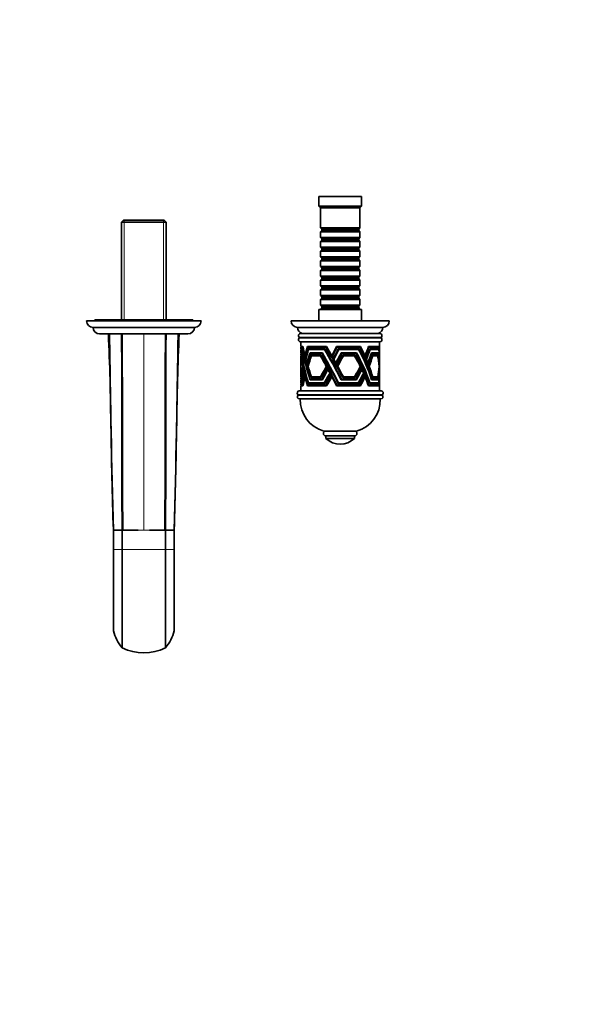
# Model space of a CAD drawing. Units: millimetres. Extents: x 0 to 1419, y 0 to 1204.
# Drawn here: x 724 to 1071, y 0 to 602 of the extents above; entities that cross this region are included whole.
import ezdxf
from ezdxf import colors
from ezdxf.entities.mleader import LeaderData, LeaderLine
from ezdxf.math import Vec2, Vec3

# ---------------------------------------------------------------- set-up
doc = ezdxf.new("R2010")
doc.units = ezdxf.units.MM
doc.layers.add('DV5_Défaut', color=7, linetype='Continuous')
doc.layers.add('Défaut', color=7, linetype='Continuous')

# ---------------------------------------------------------------- blocks, each defined once
blk = doc.blocks.new('_DOT')
at = {"color": 0}
blk.add_line((0, 0), (-1, 0), dxfattribs=at)
at = {"color": 0, "const_width": 0.333}
blk.add_lwpolyline([(-0.1665, 0, 1), (0.1665, 0, 1)], format="xyb", close=True, dxfattribs=at)
blk = doc.blocks.new('SE4')
at = {"layer": 'DV5_Défaut', "color": 7, "linetype": 'Continuous', "lineweight": 35}
for p, q in [((932.65, 493.82), (906.65, 493.82)), ((906.65, 493.82), (906.65, 487.82)), ((932.65, 487.82), (932.65, 493.82)), ((932.65, 487.82), (906.65, 487.82)), ((906.65, 487.82), (907.65, 486.82)), ((931.65, 486.82), (932.65, 487.82)), ((931.65, 486.82), (907.65, 486.82)), ((907.65, 486.82), (907.65, 474.62)), ((931.65, 474.62), (931.65, 486.82)), ((787.25, 479.32), (786.05, 478.12)), ((786.05, 478.12), (813.25, 478.12)), ((786.05, 478.12), (786.05, 418.32)), ((812.05, 479.32), (787.25, 479.32)), ((813.25, 478.12), (812.05, 479.32)), ((813.25, 418.32), (813.25, 478.12)), ((931.65, 474.62), (907.65, 474.62)), ((907.65, 474.62), (908.35, 473.92)), ((908.35, 472.92), (907.65, 472.22)), ((907.65, 472.22), (931.65, 472.22)), ((907.65, 472.22), (907.65, 468.72)), ((908.35, 473.92), (930.95, 473.92)), ((908.35, 473.92), (908.35, 472.92)), ((908.35, 472.92), (930.95, 472.92)), ((930.95, 473.92), (931.65, 474.62)), ((930.95, 472.92), (930.95, 473.92)), ((931.65, 472.22), (930.95, 472.92)), ((931.65, 468.72), (931.65, 472.22)), ((931.65, 468.72), (907.65, 468.72)), ((907.65, 468.72), (908.35, 468.02)), ((908.35, 467.02), (907.65, 466.32)), ((907.65, 466.32), (931.65, 466.32)), ((907.65, 466.32), (907.65, 462.82)), ((908.35, 468.02), (930.95, 468.02)), ((908.35, 468.02), (908.35, 467.02)), ((908.35, 467.02), (930.95, 467.02)), ((930.95, 468.02), (931.65, 468.72)), ((930.95, 467.02), (930.95, 468.02)), ((931.65, 466.32), (930.95, 467.02)), ((931.65, 462.82), (931.65, 466.32)), ((931.65, 462.82), (907.65, 462.82)), ((907.65, 462.82), (908.35, 462.12)), ((908.35, 461.12), (907.65, 460.42)), ((907.65, 460.42), (931.65, 460.42)), ((907.65, 460.42), (907.65, 456.92)), ((908.35, 462.12), (930.95, 462.12)), ((908.35, 462.12), (908.35, 461.12)), ((908.35, 461.12), (930.95, 461.12)), ((930.95, 462.12), (931.65, 462.82)), ((930.95, 461.12), (930.95, 462.12)), ((931.65, 460.42), (930.95, 461.12)), ((931.65, 456.92), (931.65, 460.42)), ((931.65, 456.92), (907.65, 456.92)), ((907.65, 456.92), (908.35, 456.22)), ((908.35, 455.22), (907.65, 454.52)), ((907.65, 454.52), (931.65, 454.52)), ((907.65, 454.52), (907.65, 451.02)), ((908.35, 456.22), (930.95, 456.22)), ((908.35, 456.22), (908.35, 455.22)), ((908.35, 455.22), (930.95, 455.22)), ((930.95, 456.22), (931.65, 456.92)), ((930.95, 455.22), (930.95, 456.22)), ((931.65, 454.52), (930.95, 455.22)), ((931.65, 451.02), (931.65, 454.52)), ((931.65, 451.02), (907.65, 451.02)), ((907.65, 451.02), (908.35, 450.32)), ((908.35, 449.32), (907.65, 448.62)), ((907.65, 448.62), (931.65, 448.62)), ((907.65, 448.62), (907.65, 445.12)), ((908.35, 450.32), (930.95, 450.32)), ((908.35, 450.32), (908.35, 449.32)), ((908.35, 449.32), (930.95, 449.32)), ((930.95, 450.32), (931.65, 451.02)), ((930.95, 449.32), (930.95, 450.32)), ((931.65, 448.62), (930.95, 449.32)), ((931.65, 445.12), (931.65, 448.62)), ((931.65, 445.12), (907.65, 445.12)), ((907.65, 445.12), (908.35, 444.42)), ((908.35, 443.42), (907.65, 442.72)), ((907.65, 442.72), (931.65, 442.72)), ((907.65, 442.72), (907.65, 439.22)), ((908.35, 444.42), (930.95, 444.42)), ((908.35, 444.42), (908.35, 443.42)), ((908.35, 443.42), (930.95, 443.42)), ((930.95, 444.42), (931.65, 445.12)), ((930.95, 443.42), (930.95, 444.42)), ((931.65, 442.72), (930.95, 443.42)), ((931.65, 439.22), (931.65, 442.72)), ((931.65, 439.22), (907.65, 439.22)), ((907.65, 439.22), (908.35, 438.52)), ((908.35, 437.52), (907.65, 436.82)), ((907.65, 436.82), (931.65, 436.82)), ((907.65, 436.82), (907.65, 433.32)), ((908.35, 438.52), (930.95, 438.52)), ((908.35, 438.52), (908.35, 437.52)), ((908.35, 437.52), (930.95, 437.52)), ((930.95, 438.52), (931.65, 439.22)), ((930.95, 437.52), (930.95, 438.52)), ((931.65, 436.82), (930.95, 437.52)), ((931.65, 433.32), (931.65, 436.82)), ((931.65, 433.32), (907.65, 433.32)), ((907.65, 433.32), (908.35, 432.62)), ((908.35, 431.62), (907.65, 430.92)), ((907.65, 430.92), (931.65, 430.92)), ((907.65, 430.92), (907.65, 427.42)), ((931.65, 427.42), (907.65, 427.42)), ((907.65, 427.42), (908.35, 426.72)), ((908.35, 432.62), (930.95, 432.62)), ((908.35, 432.62), (908.35, 431.62)), ((908.35, 431.62), (930.95, 431.62)), ((930.95, 432.62), (931.65, 433.32)), ((930.95, 431.62), (930.95, 432.62)), ((931.65, 430.92), (930.95, 431.62)), ((930.95, 426.72), (931.65, 427.42)), ((931.65, 427.42), (931.65, 430.92)), ((932.65, 424.82), (906.65, 424.82)), ((906.65, 424.82), (906.65, 417.82)), ((908.35, 425.72), (907.65, 425.02)), ((907.65, 425.02), (931.65, 425.02)), ((907.65, 425.02), (907.65, 424.82)), ((908.35, 426.72), (930.95, 426.72)), ((908.35, 426.72), (908.35, 425.72)), ((908.35, 425.72), (930.95, 425.72)), ((930.95, 425.72), (930.95, 426.72)), ((931.65, 425.02), (930.95, 425.72)), ((931.65, 424.82), (931.65, 425.02)), ((932.65, 417.82), (932.65, 424.82)), ((834.65, 417.82), (764.65, 417.82)), ((829.65, 418.32), (769.65, 418.32)), ((769.65, 418.32), (769.65, 417.82)), ((829.65, 417.82), (829.65, 418.32)), ((949.65, 417.82), (889.65, 417.82)), ((830.65, 413.82), (768.65, 413.82)), ((826.65, 409.82), (772.65, 409.82)), ((945.65, 413.82), (893.65, 413.82)), ((943.9, 410.02), (895.4, 410.02)), ((943.9, 405.02), (895.4, 405.02)), ((895.65, 405.02), (895.65, 402.02)), ((943.65, 396.84), (943.65, 405.02)), ((895.65, 402.02), (896.85, 402.02)), ((896.72, 401.62), (895.65, 401.62)), ((895.65, 401.62), (895.65, 400.62)), ((896.55, 400.62), (895.65, 400.62)), ((895.65, 400.22), (896.48, 400.22)), ((895.65, 400.22), (895.65, 398.22)), ((895.65, 398.22), (896.14, 398.22)), ((896.08, 397.82), (895.65, 397.82)), ((895.65, 397.82), (895.65, 396.82)), ((896.08, 397.82), (896.19, 397.82)), ((896.14, 398.22), (896.14, 398.22)), ((896.14, 398.22), (896.14, 398.22)), ((896.14, 398.22), (896.14, 398.22)), ((896.62, 400.22), (896.48, 400.22)), ((896.55, 400.62), (896.55, 400.63)), ((896.55, 400.62), (896.55, 400.62)), ((896.55, 400.62), (896.55, 400.62)), ((896.55, 400.62), (896.55, 400.62)), ((896.65, 402.02), (896.65, 401.62)), ((896.93, 401.62), (896.72, 401.62)), ((896.85, 402.03), (896.85, 402.02)), ((896.85, 402.02), (896.85, 402.03)), ((896.85, 402.02), (896.85, 402.02)), ((896.85, 402.02), (896.85, 402.02)), ((896.85, 402.02), (896.85, 402.02)), ((899.58, 402.02), (899.57, 402.03)), ((899.57, 402.03), (899.57, 402.02)), ((899.57, 402.02), (899.57, 402.02)), ((899.57, 402.02), (899.57, 402.02)), ((899.57, 402.02), (900.23, 402.02)), ((899.58, 402.02), (899.57, 402.02)), ((911.29, 402.02), (899.58, 402.02)), ((899.71, 401.62), (910.89, 401.62)), ((900.17, 400.62), (900.16, 400.63)), ((900.16, 400.63), (900.16, 400.62)), ((900.16, 400.62), (900.16, 400.62)), ((900.16, 400.62), (900.16, 400.62)), ((900.17, 400.62), (900.16, 400.62)), ((900.16, 400.62), (900.81, 400.62)), ((910.33, 400.62), (900.17, 400.62)), ((900.23, 402.02), (900.23, 402.02)), ((900.36, 400.22), (910.1, 400.22)), ((900.81, 400.62), (900.81, 400.62)), ((901.24, 398.22), (901.24, 398.23)), ((901.24, 398.22), (908.74, 398.22)), ((908.48, 397.82), (901.55, 397.82)), ((908.68, 397.82), (908.9, 397.82)), ((908.74, 398.22), (908.74, 398.22)), ((908.9, 397.82), (908.74, 398.22)), ((908.74, 398.22), (908.74, 398.22)), ((910.49, 400.22), (910.29, 400.22)), ((910.33, 400.62), (910.33, 400.63)), ((910.33, 400.62), (910.49, 400.22)), ((910.33, 400.62), (910.33, 400.62)), ((911.47, 401.62), (911.27, 401.62)), ((911.29, 402.03), (911.3, 402.02)), ((911.29, 402.02), (911.29, 402.03)), ((911.29, 402.02), (911.3, 402.02)), ((911.3, 402.02), (911.3, 402.02)), ((911.3, 402.02), (911.3, 402.02)), ((911.3, 402.02), (911.47, 401.62)), ((917.42, 402.02), (917.41, 402.03)), ((917.41, 402.03), (917.41, 402.02)), ((917.41, 402.02), (917.41, 402.02)), ((917.41, 402.02), (917.41, 402.02)), ((917.42, 402.02), (917.41, 402.02)), ((932.02, 402.02), (917.42, 402.02)), ((917.43, 401.62), (917.66, 401.62)), ((917.66, 401.62), (931.66, 401.62)), ((918.45, 400.62), (918.45, 400.62)), ((918.46, 400.62), (918.45, 400.62)), ((918.46, 400.62), (918.46, 400.63)), ((918.46, 400.63), (918.46, 400.62)), ((931.13, 400.62), (918.46, 400.62)), ((918.46, 400.62), (918.46, 400.62)), ((918.55, 400.22), (918.78, 400.22)), ((918.78, 400.22), (930.91, 400.22)), ((920.21, 398.22), (920.2, 398.23)), ((920.2, 398.22), (920.21, 398.22)), ((920.21, 398.22), (929.56, 398.22)), ((920.68, 397.82), (920.46, 397.82)), ((929.29, 397.82), (920.68, 397.82)), ((929.29, 397.82), (929.51, 397.82)), ((929.34, 397.82), (929.34, 398.22)), ((929.51, 397.82), (929.56, 398.22)), ((929.56, 398.22), (929.56, 398.22)), ((929.56, 398.22), (929.56, 398.22)), ((929.56, 398.22), (929.57, 398.22)), ((930.9, 400.62), (930.9, 400.22)), ((931.07, 400.22), (930.91, 400.22)), ((931.13, 400.62), (931.07, 400.22)), ((931.13, 400.62), (931.13, 400.63)), ((931.13, 400.62), (931.13, 400.62)), ((931.98, 401.62), (931.66, 401.62)), ((931.8, 402.02), (931.8, 401.62)), ((932.04, 402.02), (931.98, 401.62)), ((932.02, 402.02), (932.03, 402.03)), ((932.02, 402.02), (932.03, 402.02)), ((932.03, 402.03), (932.03, 402.02)), ((932.04, 402.02), (932.03, 402.02)), ((932.04, 402.02), (932.04, 402.02)), ((936.8, 401.62), (937.11, 401.62)), ((936.94, 402.02), (936.94, 402.03)), ((936.94, 402.03), (936.94, 402.02)), ((936.94, 402.02), (936.94, 402.02)), ((943.44, 402.02), (936.94, 402.02)), ((936.94, 402.02), (936.94, 402.02)), ((936.94, 402.02), (936.94, 402.02)), ((937.11, 401.62), (943.38, 401.62)), ((937.51, 400.22), (937.86, 400.22)), ((937.65, 400.62), (937.65, 400.63)), ((937.65, 400.63), (937.65, 400.62)), ((937.65, 400.62), (937.65, 400.62)), ((943.29, 400.62), (937.65, 400.62)), ((937.65, 400.62), (937.65, 400.62)), ((937.65, 400.62), (937.65, 400.62)), ((937.86, 400.22), (943.24, 400.22)), ((939.04, 397.82), (938.62, 397.82)), ((938.76, 398.22), (938.75, 398.23)), ((938.75, 398.22), (938.76, 398.22)), ((938.76, 398.22), (942.92, 398.22)), ((942.85, 397.82), (939.04, 397.82)), ((942, 397.82), (942, 398.22)), ((942.35, 400.62), (942.35, 400.22)), ((942.49, 402.02), (942.49, 401.62)), ((942.69, 397.82), (942.92, 398.22)), ((942.92, 398.22), (942.92, 398.22)), ((942.92, 398.22), (942.92, 398.22)), ((942.92, 398.22), (942.92, 398.22)), ((943.28, 400.62), (943.05, 400.22)), ((943.44, 402.02), (943.2, 401.62)), ((943.29, 400.62), (943.29, 400.63)), ((943.44, 402.03), (943.44, 402.02)), ((943.44, 402.02), (943.44, 402.03)), ((943.44, 402.02), (943.44, 402.02)), ((943.44, 402.02), (943.44, 402.02)), ((943.44, 402.02), (943.44, 402.02)), ((895.95, 396.82), (895.65, 396.82)), ((895.65, 396.42), (895.89, 396.42)), ((895.65, 396.42), (895.65, 383.62)), ((895.89, 396.42), (896, 396.42)), ((895.95, 396.82), (895.95, 396.82)), ((895.95, 396.82), (895.95, 396.82)), ((895.95, 396.82), (895.95, 396.82)), ((898.34, 396.44), (898.13, 396.44)), ((898.82, 394.87), (898.55, 394.87)), ((899.7, 392.21), (899.31, 392.21)), ((901.9, 396.82), (907.85, 396.82)), ((901.9, 396.82), (901.9, 396.82)), ((902.54, 396.82), (901.9, 396.82)), ((907.49, 396.42), (902.15, 396.42)), ((902.54, 396.82), (902.54, 396.82)), ((907.78, 396.42), (908.01, 396.42)), ((907.85, 396.82), (907.85, 396.82)), ((908.01, 396.42), (907.85, 396.82)), ((907.85, 396.82), (907.85, 396.82)), ((914.29, 396.44), (914.54, 396.44)), ((914.54, 396.01), (914.78, 396.01)), ((915.18, 394.87), (915.43, 394.87)), ((915.47, 394.37), (915.71, 394.37)), ((916.68, 392.21), (916.92, 392.21)), ((917.04, 391.56), (917.28, 391.56)), ((921.22, 396.82), (921.22, 396.82)), ((921.22, 396.82), (928.63, 396.82)), ((921.59, 396.42), (921.36, 396.42)), ((928.24, 396.42), (921.59, 396.42)), ((928.24, 396.42), (928.57, 396.42)), ((928.4, 396.42), (928.4, 396.82)), ((928.57, 396.42), (928.63, 396.82)), ((928.63, 396.82), (928.63, 396.82)), ((928.63, 396.82), (928.63, 396.82)), ((928.63, 396.82), (928.64, 396.82)), ((934.3, 396.44), (934.8, 396.44)), ((934.49, 396.01), (934.99, 396.01)), ((935.01, 394.87), (935.49, 394.87)), ((935.23, 394.37), (935.7, 394.37)), ((936.15, 392.21), (936.59, 392.21)), ((936.41, 391.56), (936.84, 391.56)), ((939.56, 396.42), (939.23, 396.42)), ((939.35, 396.82), (939.35, 396.82)), ((939.35, 396.82), (942.65, 396.82)), ((942.53, 396.42), (939.56, 396.42)), ((941.74, 396.42), (941.74, 396.82)), ((942.42, 396.42), (942.64, 396.82)), ((942.64, 396.82), (942.65, 396.82)), ((942.65, 396.82), (942.65, 396.82)), ((942.65, 396.82), (942.65, 396.82)), ((943.65, 396.44), (943.65, 396.44)), ((943.65, 393.59), (943.65, 395.75)), ((943.65, 388.18), (943.65, 392.8)), ((896.98, 389.98), (896.79, 389.98)), ((897.06, 389.54), (896.87, 389.54)), ((897.27, 388.46), (897.07, 388.46)), ((897.38, 387.94), (897.17, 387.94)), ((897.84, 385.85), (897.61, 385.85)), ((900.15, 390.57), (899.8, 390.57)), ((911.08, 389.54), (911.35, 389.54)), ((911.95, 387.94), (912.21, 387.94)), ((917.59, 390.57), (917.83, 390.57)), ((917.89, 390.02), (918.13, 390.02)), ((931.63, 389.54), (932.08, 389.54)), ((932.34, 387.94), (932.85, 387.94)), ((936.81, 390.57), (937.22, 390.57)), ((937.02, 390.02), (937.43, 390.02)), ((943.38, 389.54), (943.45, 389.54)), ((943.49, 387.94), (943.55, 387.94)), ((943.65, 385.04), (943.65, 387.32)), ((895.65, 383.62), (895.9, 383.62)), ((895.95, 383.22), (895.65, 383.22)), ((895.65, 383.22), (895.65, 382.22)), ((896.06, 382.22), (895.65, 382.22)), ((896.14, 381.82), (895.65, 381.82)), ((895.65, 381.82), (895.65, 379.82)), ((895.65, 379.82), (896.4, 379.82)), ((896.55, 379.42), (895.65, 379.42)), ((895.65, 379.42), (895.65, 378.42)), ((895.9, 383.62), (896, 383.62)), ((896.06, 382.22), (896.19, 382.22)), ((896.62, 379.82), (896.4, 379.82)), ((897.99, 385.18), (897.76, 385.18)), ((898.24, 384.16), (897.99, 384.16)), ((898.37, 383.59), (898.13, 383.59)), ((900.16, 379.42), (910.33, 379.42)), ((909.79, 379.82), (900.3, 379.82)), ((908.74, 381.82), (901.24, 381.82)), ((901.37, 382.22), (908.38, 382.22)), ((907.85, 383.22), (901.9, 383.22)), ((902.15, 383.62), (907.57, 383.62)), ((907.77, 383.62), (908, 383.62)), ((908, 383.62), (907.85, 383.22)), ((908.68, 382.22), (908.9, 382.22)), ((908.9, 382.22), (908.74, 381.82)), ((910.5, 379.82), (910.29, 379.82)), ((910.33, 379.42), (910.5, 379.82)), ((913.44, 385.18), (913.69, 385.18)), ((914.28, 383.59), (914.53, 383.59)), ((918.45, 379.42), (931.13, 379.42)), ((918.46, 379.82), (918.69, 379.82)), ((930.61, 379.82), (918.69, 379.82)), ((920.41, 382.22), (920.18, 382.22)), ((929.56, 381.82), (920.2, 381.82)), ((920.41, 382.22), (929.19, 382.22)), ((928.63, 383.22), (921.22, 383.22)), ((921.59, 383.62), (921.36, 383.62)), ((921.59, 383.62), (928.33, 383.62)), ((928.33, 383.62), (928.57, 383.62)), ((928.4, 383.22), (928.4, 383.62)), ((928.57, 383.62), (928.63, 383.22)), ((929.19, 382.22), (929.51, 382.22)), ((929.34, 381.82), (929.34, 382.22)), ((929.51, 382.22), (929.56, 381.82)), ((931.07, 379.82), (930.61, 379.82)), ((930.9, 379.82), (930.9, 379.42)), ((931.13, 379.42), (931.07, 379.82)), ((933.49, 385.18), (934.11, 385.18)), ((934.29, 383.59), (934.79, 383.59)), ((937.51, 379.82), (937.8, 379.82)), ((937.65, 379.42), (943.29, 379.42)), ((943.18, 379.82), (937.8, 379.82)), ((938.88, 382.22), (938.63, 382.22)), ((942.92, 381.82), (938.75, 381.82)), ((938.88, 382.22), (942.82, 382.22)), ((939.56, 383.62), (939.23, 383.62)), ((942.65, 383.22), (939.35, 383.22)), ((939.56, 383.62), (942.56, 383.62)), ((941.74, 383.22), (941.74, 383.62)), ((942, 381.82), (942, 382.22)), ((942.35, 379.82), (942.35, 379.42)), ((942.43, 383.62), (942.65, 383.22)), ((942.69, 382.22), (942.92, 381.82)), ((943.29, 379.42), (943.04, 379.82)), ((943.61, 385.18), (943.64, 385.18)), ((943.65, 383.59), (943.65, 383.59)), ((943.65, 375.02), (943.65, 383.21)), ((944.63, 375.02), (894.67, 375.02)), ((895.65, 378.42), (896.72, 378.42)), ((896.85, 378.02), (895.65, 378.02)), ((895.65, 378.02), (895.65, 375.02)), ((896.65, 378.42), (896.65, 378.02)), ((896.93, 378.42), (896.72, 378.42)), ((899.57, 378.02), (911.3, 378.02)), ((910.89, 378.42), (899.75, 378.42)), ((911.47, 378.42), (911.27, 378.42)), ((911.3, 378.02), (911.47, 378.42)), ((917.41, 378.02), (932.04, 378.02)), ((917.5, 378.42), (917.73, 378.42)), ((931.66, 378.42), (917.73, 378.42)), ((931.98, 378.42), (931.66, 378.42)), ((931.8, 378.42), (931.8, 378.02)), ((932.04, 378.02), (931.98, 378.42)), ((936.79, 378.42), (937.16, 378.42)), ((936.94, 378.02), (943.44, 378.02)), ((943.38, 378.42), (937.16, 378.42)), ((942.49, 378.42), (942.49, 378.02)), ((943.44, 378.02), (943.2, 378.42)), ((944.55, 370.02), (894.75, 370.02)), ((929.65, 350.42), (909.65, 350.42)), ((928.4, 347.42), (910.9, 347.42)), ((910.9, 347.42), (910.9, 345.92)), ((928.4, 345.92), (910.9, 345.92)), ((928.4, 345.92), (928.4, 347.42)), ((781.05, 289.92), (781.05, 277.92)), ((781.05, 289.82), (781.1, 289.82)), ((786.4, 289.82), (781.1, 289.82)), ((786.8, 289.82), (786.4, 289.82)), ((786.4, 278.02), (786.4, 289.82)), ((786.8, 289.82), (789.52, 289.82)), ((789.52, 289.82), (789.6, 289.82)), ((789.6, 289.82), (796.19, 289.82)), ((803.11, 289.82), (809.7, 289.82)), ((809.7, 289.82), (809.78, 289.82)), ((809.78, 289.82), (812.5, 289.82)), ((812.5, 289.82), (812.9, 289.82)), ((812.9, 289.82), (816.71, 289.82)), ((812.9, 278.02), (812.9, 289.82)), ((816.71, 289.82), (818.2, 289.82)), ((818.2, 289.82), (818.25, 289.82)), ((818.25, 278), (818.25, 289.84)), ((786.4, 217.89), (786.4, 278.02)), ((812.9, 217.89), (812.9, 278.02))]:
    blk.add_line(p, q, dxfattribs=at)
at = {"layer": 'DV5_Défaut', "color": 7, "linetype": 'Continuous', "lineweight": 18}
for p, q in [((787.59, 479.32), (787.59, 418.32)), ((811.71, 479.32), (811.71, 418.32)), ((799.65, 409.82), (799.65, 289.82)), ((944.78, 407.88), (894.53, 407.88)), ((944.78, 407.17), (894.53, 407.17)), ((945.46, 372.85), (893.84, 372.85)), ((945.44, 372.15), (893.86, 372.15)), ((781.1, 289.82), (781.1, 278.02)), ((796.19, 289.82), (796.27, 289.82)), ((799.65, 289.82), (796.27, 289.82)), ((799.65, 289.82), (803.03, 289.82)), ((803.03, 289.82), (803.11, 289.82)), ((818.2, 278.02), (818.2, 289.82)), ((781.05, 278.02), (781.1, 278.02)), ((781.1, 278.02), (786.4, 278.02)), ((781.1, 278.02), (781.1, 228.37)), ((786.4, 278.02), (812.9, 278.02)), ((812.9, 278.02), (818.2, 278.02)), ((818.2, 228.37), (818.2, 278.02)), ((818.2, 278.02), (818.25, 278.02))]:
    blk.add_line(p, q, dxfattribs=at)
at = {"layer": 'DV5_Défaut', "color": 7, "linetype": 'Continuous', "lineweight": 35}
for centre, radius, start, end in [((768.65, 417.82), 4, 180, 270), ((830.65, 417.82), 4, 270, 0), ((893.65, 417.82), 4, 180, 270), ((945.65, 417.82), 4, 270, 0), ((772.65, 413.82), 4, 180, 270), ((-1057.32, 329.8), 1837.08, 0.75788, 2.49665), ((10104.08, 537.62), 9326.27, 180.785134, 181.522507), ((-7630.84, 520.15), 8452.18, 358.438438, 359.252068), ((2677.82, 329.2), 1858.28, 177.51327, 179.2322), ((826.65, 413.82), 4, 270, 0), ((897.65, 413.82), 4, 180.01747, 251.80513), ((895.4, 408.77), 1.25, 90, 225.58469), ((941.65, 413.82), 4, 288.19487, 359.98253), ((943.9, 408.77), 1.25, 314.41531, 90), ((895.4, 406.27), 1.25, 134.41531, 270), ((894.18, 407.52), 0.5, 314.41531, 45.58469), ((943.9, 406.27), 1.25, 270, 45.58469), ((945.13, 407.52), 0.5, 134.41531, 225.58469), ((894.67, 373.77), 1.25, 90, 227.84982), ((944.63, 373.77), 1.25, 312.15018, 90), ((894.75, 371.27), 1.25, 135.65536, 270), ((893.51, 372.49), 0.486, 315.65536, 47.84982), ((915.15, 369.65), 20, 178.93958, 254.04819), ((924.15, 369.65), 20, 285.95181, 1.06042), ((944.55, 371.27), 1.25, 270, 44.34464), ((945.79, 372.49), 0.486, 132.15018, 224.34464), ((4754.48, 412.15), 3975.31, 180.83966, 181.76362), ((-2949.21, 407.48), 3769.29, 358.21115, 359.18552), ((910.9, 348.92), 1.5, 90, 270), ((928.4, 348.92), 1.5, 270, 90), ((919.65, 355.11), 12.69, 226.39718, 313.60282), ((783.07, 228.84), 2.02, 174.77887, 193.35489), ((816.23, 228.84), 2.02, 346.64454, 4.7611), ((805.27, 234.01), 24.82, 193.12594, 220.49563), ((794, 234.02), 24.84, 319.51806, 346.86038), ((799.65, 244.95), 30.12, 243.90664, 296.09336)]:
    blk.add_arc(centre, radius, start, end, dxfattribs=at)
for centre, major_axis, ratio, start_param, end_param in [((919.65, 366.3), (-20.31, 48.14), 0.265499, 0.750789, 1.184979), ((919.65, 407.35), (0, -45.61), 0.526176, -1.369463, -1.360455), ((919.65, 367.16), (-20.31, 48.14), 0.265499, 0.763134, 1.194672), ((919.65, 372.44), (-20.4, 46.62), 0.271305, 0.819166, 1.251284), ((919.65, 373.22), (-20.4, 46.62), 0.271305, 0.829369, 1.259734), ((919.65, 413.61), (0, -47.97), 0.500361, -1.296538, -1.287909), ((919.65, 376.03), (-20.49, 45.1), 0.277205, 0.847402, 1.286539), ((919.65, 377.12), (-20.49, 45.1), 0.277205, 0.865767, 1.006559), ((919.65, 417.53), (-20.25, -49.36), 0.260967, -1.146314, -1.025155), ((919.65, 416.65), (-20.25, -49.36), 0.260967, -1.156726, -1.03546), ((919.65, 413.61), (-20.34, -47.66), 0.267336, -1.182932, -1.055837), ((919.65, 412.59), (-20.34, -47.66), 0.267336, -1.196522, -1.067744), ((919.65, 407.35), (-20.48, -45.26), 0.276586, -1.244973, -1.107919), ((919.65, 406.05), (-20.48, -45.26), 0.276586, -1.264966, -1.122984), ((919.65, 417.53), (-19.41, -47.3), 0.260967, -1.131976, -1.123126), ((919.65, 413.61), (-19.49, -45.67), 0.267336, -1.170678, -1.161641), ((919.65, 407.35), (-19.62, -43.37), 0.276586, -1.236091, -1.226673), ((919.65, 366.3), (-23.61, 48.4), 0.089221, -1.340032, -0.905842), ((919.65, 367.16), (-22.62, 46.38), 0.089221, -1.337927, -0.8927), ((919.65, 367.16), (-23.61, 48.4), 0.089221, -1.349725, -0.918187), ((919.65, 372.44), (-23.62, 46.9), 0.090935, -1.415204, -0.983086), ((919.65, 373.22), (-22.63, 44.94), 0.090935, -1.415153, -0.972874), ((919.65, 373.22), (-23.62, 46.9), 0.090935, -1.423653, -0.993288), ((919.65, 376.03), (-23.63, 45.4), 0.092662, -1.459977, -1.020841), ((919.65, 377.12), (-22.64, 43.51), 0.092662, -1.159482, -1.021462), ((919.65, 377.12), (-23.63, 45.4), 0.092662, -1.179997, -1.039206), ((919.65, 417.53), (-23.6, -49.6), 0.087873, 1.173603, 1.294762), ((919.65, 416.65), (-22.62, -47.53), 0.087873, 1.163946, 1.291341), ((919.65, 416.65), (-23.6, -49.6), 0.087873, 1.183909, 1.305175), ((919.65, 413.61), (-23.61, -47.92), 0.089764, 1.213644, 1.34074), ((919.65, 412.59), (-22.63, -45.92), 0.089764, 1.207641, 1.342714), ((919.65, 412.59), (-23.61, -47.92), 0.089764, 1.225552, 1.354329), ((919.65, 407.35), (-23.63, -45.56), 0.092482, 1.280334, 1.417387), ((919.65, 406.05), (-22.64, -43.66), 0.092482, 1.280793, 1.429403), ((919.65, 406.05), (-23.63, -45.56), 0.092482, 1.295398, 1.43738), ((919.65, 366.3), (-12.75, 48.14), 0.422313, 4.875246, 5.309435), ((919.65, 367.16), (-12.75, 48.14), 0.422313, 4.865552, 5.29709), ((919.65, 372.44), (-12.92, 46.61), 0.433927, 4.794025, 5.226144), ((919.65, 373.22), (-12.92, 46.61), 0.433927, 4.785576, 5.215941), ((919.65, 376.03), (-13.11, 45.08), 0.445975, 4.742441, 5.181578), ((919.65, 377.12), (-13.11, 45.08), 0.445975, -1.260764, -1.119973), ((919.65, 417.53), (-12.63, -49.37), 0.413403, 1.237186, 1.358345), ((919.65, 416.65), (-12.63, -49.37), 0.413403, 1.247492, 1.368758), ((919.65, 413.61), (-12.8, -47.65), 0.425962, 1.283401, 1.410496), ((919.65, 412.59), (-12.8, -47.65), 0.425962, 1.295308, 1.424086), ((919.65, 407.35), (-13.09, -45.24), 0.444699, 1.360352, 1.497405), ((919.65, 406.05), (-13.09, -45.24), 0.444699, 1.375416, 1.517398), ((919.65, 366.3), (12.75, 48.14), 0.422313, -1.010595, -0.750946), ((919.65, 367.16), (12.75, 48.14), 0.422313, -1.020363, -0.763291), ((919.65, 372.44), (12.92, 46.61), 0.433927, -1.002276, -0.817599), ((919.65, 373.22), (12.92, 46.61), 0.433927, -1.011603, -0.827801), ((919.65, 376.03), (13.11, 45.08), 0.445975, -0.993047, -0.843707), ((919.65, 377.12), (13.11, 45.08), 0.445975, -1.002864, -0.862072), ((919.65, 362.62), (-20.27, 49), 0.262306, 0.706955, 0.874254), ((919.65, 363.65), (-20.27, 49), 0.262306, 0.724434, 1.158311), ((919.65, 404.02), (0, -45.47), 0.527802, -1.411794, -1.402927), ((919.65, 377.12), (-20.49, 45.1), 0.277205, 1.016864, 1.044188), ((919.65, 377.12), (-20.49, 45.1), 0.277205, 1.056095, 1.107154), ((919.65, 377.12), (-20.49, 45.1), 0.277205, 1.122219, 1.145143), ((919.65, 404.02), (-20.49, -45.12), 0.27715, -1.286608, -1.145212), ((919.65, 402.94), (-20.49, -45.12), 0.27715, -1.30193, -1.157698), ((919.65, 404.02), (-19.63, -43.24), 0.27715, -1.279632, -1.270369), ((919.65, 362.62), (-23.6, 49.24), 0.088272, -1.024626, -0.857327), ((919.65, 363.65), (-22.62, 47.19), 0.088272, -1.294993, -0.846254), ((919.65, 363.65), (-23.6, 49.24), 0.088272, -1.308683, -0.874806), ((919.65, 377.12), (-22.64, 43.51), 0.092662, -1.1991, -1.17034), ((919.65, 377.12), (-23.63, 45.4), 0.092662, -1.217626, -1.190303), ((919.65, 377.12), (-22.64, 43.51), 0.092662, -1.26525, -1.211623), ((919.65, 377.12), (-23.63, 45.4), 0.092662, -1.280593, -1.229533), ((919.65, 377.12), (-22.64, 43.51), 0.092662, -1.305085, -1.281052), ((919.65, 377.12), (-23.63, 45.4), 0.092662, -1.318582, -1.295657), ((919.65, 404.02), (-23.63, -45.42), 0.092646, 1.318558, 1.459954), ((919.65, 402.94), (-22.64, -43.53), 0.092646, 1.318143, 1.468983), ((919.65, 402.94), (-23.63, -45.42), 0.092646, 1.331044, 1.475276), ((919.65, 362.62), (-12.67, 49), 0.416021, -1.089453, -0.922154), ((919.65, 363.65), (-12.67, 49), 0.416021, 4.909676, 5.343553), ((919.65, 377.12), (-13.11, 45.08), 0.445975, -1.298393, -1.27107), ((919.65, 377.12), (-13.11, 45.08), 0.445975, -1.36136, -1.3103), ((919.65, 377.12), (-13.11, 45.08), 0.445975, -1.399349, -1.376424), ((919.65, 404.02), (-13.11, -45.09), 0.44586, 1.399257, 1.540653), ((919.65, 402.94), (-13.11, -45.09), 0.44586, 1.411743, 1.555975), ((919.65, 362.62), (12.67, 49), 0.416021, -0.875225, -0.707926), ((919.65, 363.65), (12.67, 49), 0.416021, -1.026479, -0.725405), ((919.65, 417.53), (-20.25, -49.36), 0.260967, -0.87568, -0.712131), ((919.65, 416.65), (-20.25, -49.36), 0.260967, -0.886448, -0.725542), ((919.65, 413.61), (-20.34, -47.66), 0.267336, -0.905276, -0.743801), ((919.65, 412.59), (-20.34, -47.66), 0.267336, -0.917626, -0.760951), ((919.65, 407.35), (-20.48, -45.26), 0.276586, -0.955541, -0.798516), ((919.65, 362.62), (-20.27, 49), 0.262306, 0.885022, 0.910797), ((919.65, 362.62), (-20.27, 49), 0.262306, 0.923147, 0.971946), ((919.65, 377.12), (-20.49, 45.1), 0.277205, 1.157629, 1.30187), ((919.65, 417.53), (-23.6, -49.6), 0.087873, 0.860579, 1.024129), ((919.65, 416.65), (-22.62, -47.53), 0.087873, 0.845398, 1.006284), ((919.65, 416.65), (-23.6, -49.6), 0.087873, 0.87399, 1.034897), ((919.65, 413.61), (-23.61, -47.92), 0.089764, 0.901608, 1.063084), ((919.65, 412.59), (-22.63, -45.92), 0.089764, 0.893488, 1.049188), ((919.65, 412.59), (-23.61, -47.92), 0.089764, 0.918758, 1.075434), ((919.65, 407.35), (-23.63, -45.56), 0.092482, 0.97093, 1.127955), ((919.65, 362.62), (-23.6, 49.24), 0.088272, -1.061169, -1.035394), ((919.65, 362.62), (-23.6, 49.24), 0.088272, -1.122318, -1.073519), ((919.65, 377.12), (-22.64, 43.51), 0.092662, -1.469015, -1.318167), ((919.65, 377.12), (-23.63, 45.4), 0.092662, -1.475308, -1.331067), ((919.65, 417.53), (-12.63, -49.37), 0.413403, 0.924162, 1.087712), ((919.65, 416.65), (-12.63, -49.37), 0.413403, 0.937573, 1.09848), ((919.65, 413.61), (-12.8, -47.65), 0.425962, 0.971365, 1.13284), ((919.65, 412.59), (-12.8, -47.65), 0.425962, 0.988515, 1.145191), ((919.65, 407.35), (-13.09, -45.24), 0.444699, 1.050948, 1.207973), ((919.65, 362.62), (-12.67, 49), 0.416021, -1.125996, -1.100221), ((919.65, 362.62), (-12.67, 49), 0.416021, -1.187145, -1.138346), ((919.65, 377.12), (-13.11, 45.08), 0.445975, 4.72711, 4.871351), ((919.65, 417.53), (12.63, -49.37), 0.413403, 0.713417, 0.876967), ((919.65, 416.65), (12.63, -49.37), 0.413403, 0.726828, 0.887735), ((919.65, 413.61), (12.8, -47.65), 0.425962, 0.743448, 0.904924), ((919.65, 412.59), (12.8, -47.65), 0.425962, 0.760598, 0.917274), ((919.65, 407.35), (13.09, -45.24), 0.444699, 0.795064, 0.952089), ((919.65, 362.62), (12.67, 49), 0.416021, -0.911768, -0.885993), ((919.65, 362.62), (12.67, 49), 0.416021, -0.972917, -0.924118), ((919.65, 376.03), (0, 45.46), 0.527964, 1.402876, 1.411794), ((919.65, 372.44), (0, 46.94), 0.511239, 1.360734, 1.369438), ((919.65, 406.05), (-20.48, -45.26), 0.276586, -0.97098, -0.822967), ((919.65, 366.3), (0, 48.44), 0.495421, 1.28795, 1.296538), ((919.65, 404.02), (-20.49, -45.12), 0.27715, -0.993462, -0.84768), ((919.65, 402.94), (-20.49, -45.12), 0.27715, -1.006171, -0.865836), ((919.65, 362.62), (-20.27, 49), 0.262306, 0.987385, 1.010563), ((919.65, 362.62), (-20.27, 49), 0.262306, 1.023272, 1.144888), ((919.65, 366.3), (-19.47, 46.14), 0.265499, 1.16373, 1.172725), ((919.65, 372.44), (-19.55, 44.68), 0.271305, 1.233301, 1.242401), ((919.65, 376.03), (-19.63, 43.22), 0.277205, 1.270246, 1.279563), ((919.65, 406.05), (-22.64, -43.66), 0.092482, 0.975246, 1.120885), ((919.65, 406.05), (-23.63, -45.56), 0.092482, 0.995381, 1.143394), ((919.65, 404.02), (-23.63, -45.42), 0.092646, 1.021025, 1.166808), ((919.65, 402.94), (-22.64, -43.53), 0.092646, 1.02158, 1.158977), ((919.65, 402.94), (-23.63, -45.42), 0.092646, 1.039182, 1.179517), ((919.65, 362.62), (-23.6, 49.24), 0.088272, -1.160935, -1.137757), ((919.65, 362.62), (-23.6, 49.24), 0.088272, -1.29526, -1.173644), ((919.65, 406.05), (-13.09, -45.24), 0.444699, 1.075399, 1.223412), ((919.65, 404.02), (-13.11, -45.09), 0.44586, 1.101724, 1.247507), ((919.65, 402.94), (-13.11, -45.09), 0.44586, 1.119881, 1.260216), ((919.65, 362.62), (-12.67, 49), 0.416021, -1.225762, -1.202584), ((919.65, 362.62), (-12.67, 49), 0.416021, -1.360087, -1.238471), ((919.65, 406.05), (13.09, -45.24), 0.444699, 0.819515, 0.967528), ((919.65, 404.02), (13.11, -45.09), 0.44586, 0.844006, 0.989789), ((919.65, 402.94), (13.11, -45.09), 0.44586, 0.862163, 1.002498), ((919.65, 362.62), (12.67, 49), 0.416021, -1.011534, -0.988356), ((919.65, 362.62), (-19.42, 46.96), 0.262306, 1.121578, 1.13055)]:
    blk.add_ellipse(centre, major_axis=major_axis, ratio=ratio, start_param=start_param, end_param=end_param, dxfattribs=at)
for points, knots in [([(779.62, 352.74), (779.6, 353.99), (779.53, 358.02), (779.44, 363.29), (779.35, 368.57), (779.29, 372.32), (779.23, 376.07), (779.17, 379.28), (779.11, 383.03), (779.03, 388.03), (778.92, 394.79), (778.8, 402.29), (778.73, 407.29), (778.69, 409.82)], [0, 0, 0, 0, 0.0659, 0.211621, 0.277315, 0.343011, 0.408709, 0.474408, 0.511798, 0.605803, 0.737203, 0.867141, 1, 1, 1, 1]), ([(820.62, 409.82), (820.54, 404.82), (820.38, 394.82), (820.21, 384.01), (820.08, 376.5), (820, 371.5), (819.89, 364.54), (819.77, 357.72), (819.69, 353.4), (819.66, 351.85)], [0, 0, 0, 0, 0.258815, 0.517606, 0.559671, 0.646999, 0.776401, 0.919897, 1, 1, 1, 1]), ([(781.06, 278.02), (781.06, 276.84), (781.06, 274.74), (781.06, 271.15), (781.06, 267.37), (781.06, 263.31), (781.06, 259.04), (781.06, 254.59), (781.06, 250.04), (781.06, 245.45), (781.06, 240.89), (781.06, 236.5), (781.06, 232.36), (781.06, 230.24), (781.06, 229.03)], [0, 0, 0, 0, 0.055212, 0.11568, 0.181405, 0.252386, 0.328623, 0.410116, 0.496863, 0.588864, 0.686117, 0.788621, 0.896374, 1, 1, 1, 1]), ([(818.24, 229.01), (818.24, 229.54), (818.24, 230.58), (818.24, 232.62), (818.24, 235.08), (818.24, 237.98), (818.24, 241.31), (818.24, 245.12), (818.24, 249.41), (818.24, 254.21), (818.24, 259.52), (818.24, 265.26), (818.24, 271.61), (818.24, 275.6), (818.24, 278.02)], [0, 0, 0, 0, 0.045921, 0.106384, 0.172102, 0.243077, 0.319307, 0.400792, 0.48753, 0.579521, 0.676765, 0.77926, 0.887004, 1, 1, 1, 1])]:
    blk.add_open_spline(points, degree=3, knots=knots, dxfattribs=at)
for points in [[(786.06, 409.82), (786.37, 369.82), (786.08, 329.82), (786.4, 289.82)], [(786.4, 409.82), (786.7, 369.82), (786.5, 329.82), (786.8, 289.82)], [(812.9, 409.82), (812.6, 369.82), (812.8, 329.82), (812.5, 289.82)], [(813.24, 409.82), (812.93, 369.82), (813.22, 329.82), (812.9, 289.82)]]:
    blk.add_open_spline(points, degree=3, dxfattribs=at)

msp = doc.modelspace()

# ---------------------------------------------------------------- block references
at = {"layer": 'Défaut'}
msp.add_blockref('SE4', (0, 0), dxfattribs=at)

# ---------------------------------------------------------------- leaders
at = {"layer": 'Défaut', "color": 7, "linetype": 'Continuous', "lineweight": 18}
ml = msp.add_multileader_mtext('Standard', dxfattribs=at)
ml.set_content('{\\pxsm0.9;\\fSolid Edge ISO|b1||i0||c0|p34;\\W1.;07/10/2016\\P}', color=256)
ml.set_leader_properties()
ml.set_arrow_properties(name='DOT')
ml.build(insert=Vec2(0, 0))
ml.multileader.update_dxf_attribs({"leader_type": 0, "dogleg_length": 0, "arrow_head_size": 12})
ctx = ml.context
ctx.base_point, ctx.char_height, ctx.arrow_head_size, ctx.landing_gap_size = Vec3(1121.31, 1196.65), 12, 12, 4.2
notes = []
notes.append((ctx, [(0, (0, 0, 0), (0, 0), (1, 0), 1, [])]))
ctx.mtext.insert = Vec3(1123.31, 1202.77)
for ctx, leaders in notes:
    for number, flags, end, landing, length, lines in leaders:
        leader = LeaderData()
        leader.index, (leader.has_last_leader_line, leader.has_dogleg_vector, leader.attachment_direction) = number, flags
        leader.last_leader_point, leader.dogleg_vector, leader.dogleg_length = Vec3(end), Vec3(landing), length
        for number, points, colour, breaks in lines:
            line = LeaderLine()
            line.index, line.vertices, line.color, line.breaks = number, Vec3.list(points), colors.encode_raw_color(colour), breaks
            leader.lines.append(line)
        ctx.leaders.append(leader)

doc.saveas('drawing.dxf')
